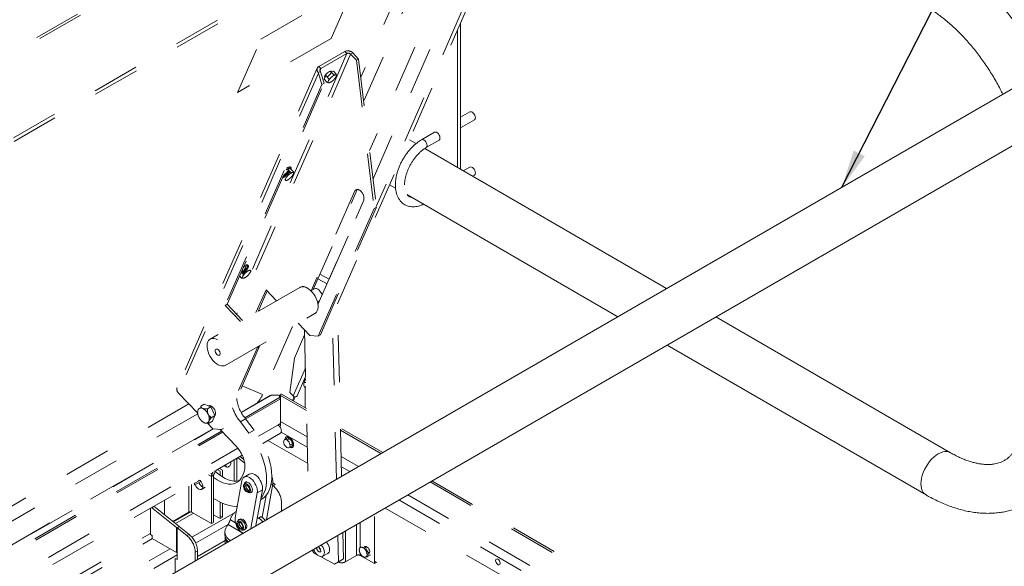
# Paper-space layout 'Sheet2' of a CAD drawing. Units: inches. Extents: x 0.3 to 16.7, y 0.3 to 10.7.
# Drawn here: x 5.8 to 7.9, y 7.9 to 9 of the extents above; entities that cross this region are included whole.
import ezdxf

# ---------------------------------------------------------------- set-up
doc = ezdxf.new("R2010")
doc.units = ezdxf.units.IN
doc.header["$MEASUREMENT"] = 0
doc.linetypes.add('HIDDEN', pattern=[0.075, 0.05, -0.025])
doc.dimstyles.new('SLDDIMSTYLE2', dxfattribs={"dimtxt": 0, "dimasz": 0.080892, "dimexe": 0, "dimexo": 0.0625, "dimgap": 0, "dimtad": 0, "dimtih": 1, "dimtoh": 1, "dimdec": 0, "dimrnd": 1e-09, "dimzin": 0, "dimdsep": 46, "dimtxsty": 'Standard', "dimsah": 1, "dimcen": 0.09, "dimadec": 0, "dimazin": 0, "dimtfac": 0.080892, "dimtdec": 0, "dimtofl": 0, "dimtmove": 0, "dimatfit": 3, "dimfxl": 0, "dimtolj": 1, "dimtzin": 0, "dimarcsym": 0})

psp = doc.layouts.new('Sheet2')

# ---------------------------------------------------------------- linework, layer by layer
at = {"color": 7, "linetype": 'HIDDEN', "lineweight": 15}
for p, q in [((6.7568, 9.5572), (2.3423, 7.0087)), ((6.7635, 9.5549), (2.349, 7.0064)), ((2.464, 6.8943), (6.8687, 9.4371)), ((2.4652, 6.8869), (6.8699, 9.4297)), ((6.4432, 8.4418), (6.8792, 9.4361)), ((6.8677, 9.4284), (6.5258, 8.6486)), ((6.5188, 8.7068), (6.8241, 9.4033)), ((6.7684, 9.353), (6.5115, 8.7672)), ((6.7008, 9.3321), (6.499, 8.8719)), ((6.6625, 9.31), (6.4929, 8.923)), ((6.4651, 9.0859), (6.4298, 9.0054)), ((6.2806, 9.0039), (6.3699, 9.0554)), ((6.4298, 9.0054), (6.2309, 8.8906)), ((6.2309, 8.8906), (6.2806, 9.0039)), ((6.4036, 8.9459), (6.459, 8.9779)), ((6.4633, 8.9734), (6.459, 8.9779)), ((6.4633, 8.9734), (6.2232, 8.4258)), ((6.4713, 8.9718), (6.2292, 8.4195)), ((6.4079, 8.9415), (6.4633, 8.9734)), ((6.4759, 8.9745), (6.4713, 8.9718)), ((6.4713, 8.9718), (6.4836, 8.9589)), ((6.4759, 8.9745), (6.4883, 8.9616)), ((6.4836, 8.9589), (6.4883, 8.9616)), ((6.4836, 8.9589), (6.5213, 8.6443)), ((6.4883, 8.9616), (6.5259, 8.647)), ((6.4004, 8.9424), (6.1024, 8.2627)), ((6.4025, 8.9328), (6.4072, 8.9355)), ((6.4036, 8.9459), (6.4079, 8.9415)), ((6.4079, 8.9415), (6.4062, 8.9375)), ((6.4072, 8.9355), (6.4074, 8.9346)), ((6.4074, 8.9346), (6.4148, 8.9103)), ((6.4348, 8.9362), (6.4284, 8.9355)), ((6.4351, 8.9285), (6.4284, 8.9355)), ((6.4415, 8.9291), (6.4348, 8.9362)), ((6.4028, 8.9319), (6.105, 8.2527)), ((6.4025, 8.9328), (6.4028, 8.9319)), ((6.4102, 8.9077), (6.4028, 8.9319)), ((6.4184, 8.9267), (6.4149, 8.9187)), ((6.4216, 8.9116), (6.4149, 8.9187)), ((6.4251, 8.9197), (6.4184, 8.9267)), ((6.4244, 8.9158), (6.4237, 8.9142)), ((6.4317, 8.9242), (6.4298, 8.9226)), ((6.4302, 8.9335), (6.4301, 8.9331)), ((6.4327, 8.9152), (6.4346, 8.9169)), ((6.4395, 8.9282), (6.4383, 8.928)), ((6.44, 8.9237), (6.4407, 8.9252)), ((6.4102, 8.9077), (6.2043, 8.438)), ((6.2089, 8.4407), (6.4148, 8.9103)), ((6.4148, 8.9103), (6.4102, 8.9077)), ((6.4248, 8.9112), (6.4261, 8.9114)), ((6.231, 8.8907), (6.2309, 8.8906)), ((6.2309, 8.8906), (6.2309, 8.8906)), ((6.3437, 8.7285), (6.3373, 8.7278)), ((6.344, 8.7208), (6.3373, 8.7278)), ((6.3392, 8.7258), (6.339, 8.7254)), ((6.3504, 8.7215), (6.3437, 8.7285)), ((6.3333, 8.7081), (6.3326, 8.7065)), ((6.3406, 8.7165), (6.3388, 8.7149)), ((6.3416, 8.7075), (6.3435, 8.7092)), ((6.3485, 8.7205), (6.3473, 8.7204)), ((6.349, 8.716), (6.3496, 8.7175)), ((6.3338, 8.7035), (6.335, 8.7037)), ((6.3917, 8.4716), (6.4849, 8.6841)), ((6.4802, 8.6814), (6.4849, 8.6841)), ((6.4849, 8.6841), (6.4852, 8.6847)), ((6.4802, 8.6814), (6.3871, 8.4689)), ((6.4255, 8.494), (6.4994, 8.6626)), ((6.4935, 8.6802), (6.4934, 8.6803)), ((6.4018, 8.4399), (6.4991, 8.6617)), ((6.5213, 8.6443), (6.4023, 8.3729)), ((6.5259, 8.647), (6.407, 8.3756)), ((6.5213, 8.6443), (6.5259, 8.647)), ((6.2395, 8.4963), (6.2352, 8.5007)), ((6.243, 8.5043), (6.2387, 8.5088)), ((6.2428, 8.5092), (6.2403, 8.5071)), ((6.2422, 8.5004), (6.2416, 8.4989)), ((6.2445, 8.5075), (6.242, 8.5054)), ((6.2427, 8.4959), (6.244, 8.496)), ((6.2496, 8.5089), (6.2477, 8.5072)), ((6.2506, 8.4998), (6.2525, 8.5015)), ((6.2574, 8.5128), (6.2562, 8.5127)), ((6.2579, 8.5083), (6.2586, 8.5098)), ((6.4255, 8.494), (6.4061, 8.5045)), ((6.3632, 8.4765), (6.1727, 8.3666)), ((6.4211, 8.484), (6.4017, 8.4945)), ((6.2914, 8.4715), (6.2701, 8.4228)), ((6.2938, 8.469), (6.2747, 8.4254)), ((6.2938, 8.469), (6.2747, 8.4254)), ((6.3139, 8.4481), (6.2914, 8.4715)), ((6.3947, 8.4733), (6.387, 8.4689)), ((6.452, 8.0752), (6.4429, 8.4575)), ((6.2089, 8.4407), (6.2043, 8.438)), ((6.2043, 8.438), (6.2371, 8.4037)), ((6.2417, 8.4064), (6.2089, 8.4407)), ((6.3134, 8.4486), (6.3129, 8.4475)), ((6.4007, 8.4452), (6.4053, 8.4479)), ((6.4409, 8.0688), (6.4322, 8.4333)), ((6.2049, 8.3108), (6.3954, 8.4208)), ((6.3475, 8.3932), (6.2841, 8.2485)), ((6.3844, 8.3745), (6.3597, 8.4002)), ((6.3517, 8.3257), (6.3735, 8.3753)), ((6.3732, 8.3862), (6.3815, 8.0345)), ((6.3844, 8.3745), (6.4023, 8.3729)), ((6.4023, 8.3729), (6.407, 8.3756)), ((6.2732, 8.3488), (6.1967, 8.1742)), ((6.2779, 8.3515), (6.2013, 8.1768)), ((6.2732, 8.3488), (6.2729, 8.3501)), ((6.2779, 8.3515), (6.2732, 8.3488)), ((6.2775, 8.3527), (6.2779, 8.3515)), ((6.3422, 8.253), (6.3517, 8.3257)), ((6.3751, 8.305), (6.3492, 8.2458)), ((6.3573, 8.2458), (6.3755, 8.2873)), ((6.241, 8.2674), (6.2841, 8.2485)), ((6.1461, 8.2098), (6.105, 8.2527)), ((6.3003, 8.2465), (6.2385, 8.2108)), ((6.2388, 8.2103), (6.3027, 8.2471)), ((6.3203, 8.2473), (6.3027, 8.2471)), ((6.3203, 8.2425), (6.3203, 8.2473)), ((6.3219, 8.2428), (6.3203, 8.2473)), ((6.3219, 8.2462), (6.3207, 8.2462)), ((6.3219, 8.2468), (6.3219, 8.1918)), ((6.3773, 8.2148), (6.3219, 8.2468)), ((6.3772, 8.2193), (6.3243, 8.2498)), ((6.3492, 8.2458), (6.3422, 8.253)), ((6.3476, 8.2364), (6.3511, 8.2444)), ((6.1277, 8.229), (4.2579, 7.1496)), ((6.16, 8.2282), (6.1529, 8.2242)), ((6.16, 8.2282), (6.1742, 8.2223)), ((6.1718, 8.2253), (6.1698, 8.2242)), ((6.1716, 8.2253), (6.1715, 8.2251)), ((6.1716, 8.2253), (6.1715, 8.2252)), ((6.2461, 8.1996), (6.3203, 8.2425)), ((6.2482, 8.1971), (6.3219, 8.2397)), ((6.3219, 8.2428), (6.3203, 8.2428)), ((6.3219, 8.2397), (6.3219, 8.1869)), ((6.3497, 8.2352), (6.3535, 8.2438)), ((6.1463, 8.208), (4.2393, 7.1071)), ((6.1607, 8.2169), (6.1613, 8.2185)), ((6.1742, 8.2223), (6.1671, 8.2183)), ((6.1742, 8.2223), (6.183, 8.2042)), ((6.183, 8.2042), (6.176, 8.2001)), ((6.183, 8.2042), (6.1776, 8.1919)), ((6.1828, 8.2046), (6.1835, 8.205)), ((6.1787, 8.1757), (6.1665, 8.1885)), ((6.1776, 8.1919), (6.1706, 8.1878)), ((6.1754, 8.2004), (6.1739, 8.1996)), ((6.1746, 8.1999), (6.1755, 8.2004)), ((6.2369, 8.191), (6.248, 8.1974)), ((6.2551, 8.1665), (6.2369, 8.191)), ((6.2662, 8.1729), (6.248, 8.1974)), ((6.2755, 8.1601), (6.3168, 8.184)), ((6.3219, 8.1869), (6.3168, 8.184)), ((6.3219, 8.1842), (6.3195, 8.1855)), ((6.3786, 8.159), (6.3219, 8.1918)), ((6.3219, 8.1869), (6.3219, 8.1826)), ((6.1783, 8.1761), (4.2334, 7.0533)), ((4.2338, 7.0528), (6.179, 8.1757)), ((4.2411, 7.0422), (6.1968, 8.1712)), ((4.2431, 7.0397), (6.1991, 8.1688)), ((6.1787, 8.1757), (6.1967, 8.1742)), ((6.1937, 8.1744), (6.2277, 8.139)), ((6.1967, 8.1742), (6.2013, 8.1768)), ((6.2551, 8.1665), (6.2662, 8.1729)), ((6.2845, 8.145), (6.3219, 8.1666)), ((6.3219, 8.1786), (6.3219, 8.1788)), ((6.3219, 8.1666), (6.3219, 8.1666)), ((6.3791, 8.1372), (6.3238, 8.1691)), ((6.5394, 8.1257), (6.4495, 8.1775)), ((6.5355, 8.1234), (6.4496, 8.173)), ((6.3799, 8.1026), (6.2955, 8.1513)), ((6.337, 8.1577), (6.3337, 8.1531)), ((6.3449, 8.1531), (6.337, 8.1577)), ((6.3489, 8.1429), (6.3449, 8.1531)), ((6.3449, 8.1372), (6.3489, 8.1429)), ((4.2704, 7.0026), (6.2314, 8.1347)), ((4.2794, 6.9875), (6.2408, 8.1197)), ((6.3423, 8.1387), (6.3449, 8.1372)), ((6.2025, 8.0976), (6.2076, 8.0947)), ((6.206, 8.0983), (6.2061, 8.0997)), ((6.2238, 8.0648), (6.2238, 8.1099)), ((6.2293, 8.0649), (6.2293, 8.1131)), ((6.2316, 8.1144), (6.2461, 8.1028)), ((6.2362, 8.1171), (6.2443, 8.1106)), ((6.4879, 8.0959), (6.451, 8.1173)), ((6.1755, 8.0748), (6.1692, 8.0784)), ((6.1765, 8.0795), (6.1738, 8.0811)), ((6.1801, 8.0774), (6.1755, 8.0748)), ((6.1801, 8.0774), (6.1801, 7.9772)), ((6.1829, 8.0822), (6.1829, 8.0863)), ((6.1879, 8.0892), (6.1942, 8.0856)), ((6.1925, 8.0919), (6.1988, 8.0882)), ((6.1942, 8.0768), (6.1942, 8.0856)), ((6.1988, 8.0737), (6.1988, 8.0882)), ((6.2445, 8.0834), (6.2414, 8.0762)), ((6.2558, 8.0797), (6.2447, 8.0734)), ((6.4692, 8.0851), (6.4515, 8.0954)), ((6.1329, 7.9991), (6.1329, 8.0575)), ((6.1399, 8.0605), (6.1386, 8.0581)), ((6.1405, 8.057), (6.1386, 8.0581)), ((6.1399, 8.0605), (6.1476, 8.0649)), ((6.1405, 8.057), (6.1528, 8.0641)), ((6.1478, 8.0661), (6.148, 8.0647)), ((6.1479, 8.0651), (6.1504, 8.0666)), ((6.1755, 8.0748), (6.1755, 7.9745)), ((6.2402, 8.066), (6.2259, 7.9865)), ((6.2457, 8.0602), (6.2442, 8.0572)), ((6.2503, 8.0638), (6.2475, 8.0622)), ((6.2922, 7.9829), (6.3059, 8.0593)), ((6.3019, 8.057), (6.3059, 8.0593)), ((6.3061, 8.0613), (6.3111, 8.0573)), ((6.3065, 8.0547), (6.3111, 8.0573)), ((7.4194, 7.6131), (6.6402, 8.063)), ((7.4233, 7.6154), (6.6441, 8.0652)), ((6.1274, 8.0543), (6.1274, 7.9991)), ((6.1546, 8.0472), (6.1622, 8.0516)), ((6.2489, 8.0429), (6.2489, 8.0451)), ((6.2489, 8.0429), (6.2517, 8.0428)), ((6.2517, 8.0428), (6.2545, 8.0444)), ((6.2529, 8.0428), (6.2529, 8.0406)), ((6.2539, 8.0404), (6.2573, 8.0402)), ((6.2548, 8.0446), (6.2563, 8.0455)), ((6.2549, 8.0445), (6.2557, 8.0439)), ((6.259, 7.9638), (6.2727, 8.0401)), ((6.2599, 8.0408), (6.2626, 8.0424)), ((6.2701, 7.9702), (6.2838, 8.0465)), ((6.2727, 8.0401), (6.2838, 8.0465)), ((6.3052, 8.0557), (6.3065, 8.0547)), ((7.3718, 7.5857), (6.5926, 8.0355)), ((6.0755, 8.0244), (6.0755, 7.9933)), ((6.1942, 7.9854), (6.1942, 8.0198)), ((6.1988, 7.988), (6.1988, 8.0177)), ((6.2799, 8.0248), (6.2814, 8.0256)), ((6.2832, 7.9879), (6.2915, 8.0342)), ((6.3244, 8.0192), (6.3244, 8.0015)), ((7.3531, 7.5749), (6.5739, 8.0247)), ((6.0461, 8.0074), (6.0461, 7.9512)), ((6.0484, 8.0087), (6.1013, 7.9664)), ((6.0507, 8.01), (6.0507, 8.0068)), ((6.053, 8.0113), (6.1059, 7.9691)), ((6.0931, 7.9793), (6.1274, 7.9991)), ((6.1317, 7.9996), (6.0946, 7.9782)), ((6.0992, 7.9745), (6.1374, 7.9965)), ((6.1755, 7.9745), (6.1329, 7.9991)), ((6.134, 7.9456), (6.2248, 7.998)), ((6.1801, 7.9935), (6.1942, 7.9854)), ((6.5218, 7.8894), (6.5218, 7.9946)), ((7.3236, 7.5578), (6.5444, 8.0076)), ((6.211, 7.9729), (6.1419, 7.933)), ((6.1755, 7.9745), (6.1801, 7.9772)), ((6.1942, 7.9907), (6.1988, 7.988)), ((6.1988, 7.988), (6.1942, 7.9854)), ((6.2108, 7.9725), (6.2425, 7.9542)), ((6.214, 7.9792), (6.214, 7.9792)), ((6.2156, 7.9825), (6.2265, 7.9762)), ((6.2315, 7.9807), (6.2299, 7.9777)), ((6.2372, 7.9841), (6.2375, 7.9829)), ((6.2475, 7.9763), (6.2487, 7.9756)), ((6.2732, 7.9878), (6.2756, 7.9864)), ((6.2808, 7.9895), (6.2756, 7.9864)), ((6.4838, 7.9727), (6.4838, 7.907)), ((6.4913, 7.9234), (6.4913, 7.977)), ((4.2958, 6.9434), (6.0461, 7.9538)), ((6.0497, 7.9491), (6.0461, 7.9512)), ((6.1013, 7.9664), (6.1013, 7.913)), ((6.1023, 7.9656), (6.107, 7.9683)), ((6.1023, 7.9656), (6.1233, 7.9489)), ((6.1023, 7.8986), (6.1023, 7.9656)), ((6.1059, 7.9691), (6.1059, 7.9677)), ((6.107, 7.9683), (6.1279, 7.9516)), ((6.1233, 7.9489), (6.1279, 7.9516)), ((6.2041, 7.9573), (6.2041, 7.9512)), ((6.2347, 7.9633), (6.2347, 7.9655)), ((6.2347, 7.9633), (6.2374, 7.9633)), ((6.2386, 7.9632), (6.2386, 7.961)), ((6.2397, 7.9609), (6.243, 7.9607)), ((6.2406, 7.965), (6.2414, 7.9644)), ((6.2481, 7.9647), (6.2488, 7.964)), ((6.4561, 7.8999), (6.4548, 7.9559)), ((6.4601, 7.959), (6.4601, 7.8933)), ((4.2979, 6.931), (6.0501, 7.9426)), ((6.0497, 7.9428), (6.0497, 7.9491)), ((6.0497, 7.9428), (6.1013, 7.913)), ((6.1459, 7.9048), (6.2044, 7.9386)), ((6.2044, 7.9478), (6.2044, 7.9322)), ((6.4451, 7.8935), (6.4437, 7.9495)), ((4.3109, 6.8953), (6.0876, 7.921)), ((6.1013, 7.9184), (6.1023, 7.9178)), ((6.1013, 7.913), (6.1023, 7.9136)), ((6.1459, 7.9161), (6.1412, 7.9135)), ((6.1412, 7.9135), (6.1412, 7.8958)), ((6.1459, 7.9161), (6.1459, 7.8984)), ((6.3893, 7.9181), (6.3927, 7.9123)), ((6.3927, 7.9123), (6.4, 7.9084)), ((6.3992, 7.9238), (6.3993, 7.9193)), ((6.3993, 7.9193), (6.4035, 7.9143)), ((6.4033, 7.9255), (6.4017, 7.9253)), ((6.4075, 7.9204), (6.4033, 7.9255)), ((6.4035, 7.9143), (6.4076, 7.9148)), ((6.4076, 7.9148), (6.4075, 7.9204)), ((6.412, 7.905), (6.4228, 7.9113)), ((6.4913, 7.907), (6.4913, 7.9119)), ((4.3208, 6.8794), (6.1023, 7.9079)), ((6.0987, 7.9007), (6.1023, 7.8986)), ((6.0987, 7.9007), (6.0987, 7.8712)), ((6.4074, 7.9043), (6.4369, 7.8882)), ((6.448, 7.8946), (6.4369, 7.8882)), ((6.4369, 7.8882), (6.4451, 7.8935)), ((6.4451, 7.8935), (6.4561, 7.8999)), ((6.4475, 7.8949), (6.448, 7.8946)), ((6.4561, 7.8999), (6.448, 7.8946)), ((6.4838, 7.907), (6.4601, 7.8933)), ((6.4913, 7.907), (6.5218, 7.8894)), ((6.4992, 7.9035), (6.4993, 7.9036)), ((6.506, 7.9072), (6.5138, 7.9079)), ((6.5074, 7.9043), (6.5138, 7.9079)), ((6.5218, 7.8947), (6.5264, 7.8921)), ((6.5264, 7.8921), (6.5218, 7.8894))]:
    psp.add_line(p, q, dxfattribs=at)
at = {"color": 7, "linetype": 'Continuous', "lineweight": 15}
for p, q in [((6.6985, 9.0239), (6.6985, 8.731)), ((6.7044, 9.0375), (6.7044, 8.7275)), ((7.9451, 8.9373), (5.7786, 7.6863)), ((5.8228, 7.591), (7.9974, 8.8467)), ((6.7245, 8.8494), (6.7044, 8.8378)), ((6.7044, 8.8153), (6.7343, 8.8325)), ((6.6102, 8.782), (6.596, 8.7902)), ((6.6494, 8.8061), (6.622, 8.7903)), ((6.6318, 8.7734), (6.6592, 8.7892)), ((7.1428, 8.4741), (6.6286, 8.7714)), ((6.7245, 8.732), (6.7106, 8.724)), ((6.7301, 8.7127), (6.7343, 8.7151)), ((6.5541, 8.6946), (6.5666, 8.6874)), ((6.5919, 8.6728), (7.0391, 8.4142)), ((7.7459, 8.1252), (7.2474, 8.4136)), ((7.1437, 8.3537), (7.694, 8.0354)), ((6.3723, 8.2665), (6.3761, 8.2656)), ((6.3724, 8.2743), (6.3759, 8.2743)), ((6.3746, 8.2794), (6.3746, 8.2851)), ((6.3746, 8.2794), (6.3757, 8.2812)), ((6.3761, 8.2633), (6.3746, 8.2636)), ((6.3746, 8.2208), (6.3746, 8.2636))]:
    psp.add_line(p, q, dxfattribs=at)
at = {"color": 7, "linetype": 'HIDDEN', "lineweight": 15, "flags": 128}
for points in [[(6.4164, 8.9222), (6.4164, 8.9222), (6.4158, 8.923), (6.416, 8.9243), (6.4167, 8.9261), (6.4181, 8.9281), (6.4199, 8.9302), (6.422, 8.9322), (6.4242, 8.934), (6.4263, 8.9353), (6.4281, 8.9361), (6.4295, 8.9362), (6.4303, 8.9357), (6.4304, 8.9357)], [(6.4248, 8.9112), (6.4244, 8.9113), (6.424, 8.9115), (6.4237, 8.9117), (6.4235, 8.9121), (6.4234, 8.9125), (6.4234, 8.913), (6.4235, 8.9136), (6.4237, 8.9142)], [(6.4395, 8.9282), (6.44, 8.9281), (6.4404, 8.9279), (6.4407, 8.9277), (6.4409, 8.9273), (6.441, 8.9269), (6.441, 8.9264), (6.4409, 8.9258), (6.4407, 8.9252)], [(6.3339, 8.7259), (6.336, 8.7275), (6.3386, 8.729), (6.3409, 8.7299), (6.3427, 8.7302), (6.3439, 8.7298), (6.3446, 8.7288), (6.3446, 8.7276)], [(6.3378, 8.7285), (6.3384, 8.7285), (6.3393, 8.728), (6.3393, 8.728)], [(6.343, 8.7302), (6.3429, 8.729), (6.3427, 8.7284)], [(6.3338, 8.7035), (6.3333, 8.7036), (6.333, 8.7038), (6.3327, 8.7041), (6.3325, 8.7044), (6.3324, 8.7048), (6.3324, 8.7053), (6.3324, 8.7059), (6.3326, 8.7065)], [(6.3485, 8.7205), (6.3489, 8.7204), (6.3493, 8.7202), (6.3496, 8.72), (6.3498, 8.7196), (6.3499, 8.7192), (6.3499, 8.7187), (6.3498, 8.7182), (6.3496, 8.7175)], [(6.4934, 8.6803), (6.4915, 8.682), (6.4895, 8.6833), (6.4876, 8.6842), (6.4857, 8.6847), (6.4839, 8.6846), (6.4824, 8.684), (6.4812, 8.6829), (6.4802, 8.6814)], [(6.2519, 8.5225), (6.2518, 8.5213), (6.2511, 8.5192), (6.2497, 8.5169), (6.2478, 8.5143), (6.2455, 8.5117), (6.2428, 8.5092)], [(6.2429, 8.5182), (6.245, 8.5198), (6.2476, 8.5213), (6.2498, 8.5222), (6.2516, 8.5225), (6.2529, 8.5222), (6.2535, 8.5212), (6.2534, 8.5196), (6.2527, 8.5175), (6.2513, 8.5151), (6.2494, 8.5126), (6.2471, 8.5099), (6.2445, 8.5075)], [(6.2467, 8.5208), (6.2474, 8.5208), (6.2482, 8.5204), (6.2484, 8.5193), (6.248, 8.5177)], [(6.2427, 8.4959), (6.2423, 8.4959), (6.2419, 8.4961), (6.2416, 8.4964), (6.2414, 8.4967), (6.2413, 8.4971), (6.2413, 8.4976), (6.2414, 8.4982), (6.2416, 8.4989)], [(6.2574, 8.5128), (6.2579, 8.5127), (6.2583, 8.5126), (6.2585, 8.5123), (6.2587, 8.512), (6.2588, 8.5115), (6.2589, 8.511), (6.2588, 8.5105), (6.2586, 8.5098)], [(6.3954, 8.4208), (6.3964, 8.4215), (6.3987, 8.4237), (6.4003, 8.4266), (6.4015, 8.4301), (6.402, 8.4341), (6.4019, 8.4385), (6.4012, 8.4432), (6.3998, 8.448), (6.398, 8.4528), (6.3956, 8.4576), (6.3927, 8.462), (6.3895, 8.4662), (6.386, 8.4698), (6.3824, 8.4729), (6.3786, 8.4753)], [(6.3947, 8.4733), (6.3964, 8.4739), (6.3987, 8.4738), (6.4012, 8.4728), (6.4037, 8.471), (6.4061, 8.4686), (6.4081, 8.4658), (6.4097, 8.4626), (6.4106, 8.4599)], [(6.1882, 8.3653), (6.1844, 8.367), (6.1808, 8.3679), (6.1774, 8.368), (6.1743, 8.3673), (6.1716, 8.3658), (6.1694, 8.3636), (6.1677, 8.3607), (6.1666, 8.3572), (6.1661, 8.3532), (6.1662, 8.3488), (6.1669, 8.3442), (6.1682, 8.3393), (6.1701, 8.3345), (6.1725, 8.3298), (6.1753, 8.3253), (6.1785, 8.3212), (6.182, 8.3175), (6.1857, 8.3144), (6.1894, 8.312), (6.1932, 8.3104), (6.1968, 8.3095), (6.2002, 8.3094), (6.2033, 8.31), (6.206, 8.3115), (6.2082, 8.3137), (6.2099, 8.3166), (6.211, 8.3201), (6.2115, 8.3241), (6.2114, 8.3285), (6.2107, 8.3332), (6.2094, 8.338), (6.2075, 8.3429), (6.2051, 8.3476), (6.2023, 8.3521), (6.1991, 8.3562), (6.1956, 8.3598), (6.1919, 8.3629), (6.1882, 8.3653)], [(6.1889, 8.3325), (6.1871, 8.3338), (6.1855, 8.3358), (6.1843, 8.3381), (6.1836, 8.3404), (6.1835, 8.3426), (6.1841, 8.3443), (6.1853, 8.3453), (6.1868, 8.3455), (6.1886, 8.3449), (6.1905, 8.3435), (6.1921, 8.3416), (6.1933, 8.3393), (6.194, 8.3369), (6.194, 8.3348), (6.1934, 8.3331), (6.1923, 8.3321), (6.1907, 8.3319), (6.1889, 8.3325)], [(6.3492, 8.2458), (6.3507, 8.2446), (6.3525, 8.244), (6.3544, 8.2439), (6.356, 8.2444), (6.3571, 8.2454), (6.3573, 8.2458)], [(6.183, 8.204), (6.1835, 8.2051), (6.1841, 8.2074), (6.1841, 8.2101), (6.1835, 8.2131), (6.1823, 8.2161), (6.1806, 8.2189), (6.1786, 8.2214), (6.1763, 8.2234), (6.174, 8.2248), (6.1717, 8.2253), (6.1697, 8.2251), (6.1686, 8.2246)], [(6.1833, 8.2049), (6.1833, 8.2049), (6.1834, 8.2049)], [(6.1833, 8.2049), (6.1833, 8.2049), (6.1834, 8.2049)], [(6.1739, 8.1996), (6.1719, 8.1994), (6.1706, 8.1997)], [(6.3219, 8.1826), (6.3211, 8.1814), (6.3206, 8.1805)], [(6.2804, 8.0278), (6.2816, 8.0293), (6.285, 8.0345), (6.2878, 8.0404), (6.29, 8.047), (6.2916, 8.0541), (6.2925, 8.0617), (6.2927, 8.0698), (6.2923, 8.0783), (6.2912, 8.087), (6.2895, 8.096), (6.2871, 8.1051), (6.2842, 8.1143), (6.2806, 8.1235), (6.2765, 8.1326), (6.2718, 8.1415), (6.2667, 8.1502), (6.2611, 8.1586), (6.2551, 8.1665)], [(6.2814, 8.0256), (6.2841, 8.0274), (6.2886, 8.0311), (6.2926, 8.0356), (6.296, 8.0409), (6.2988, 8.0468), (6.3011, 8.0534), (6.3026, 8.0605), (6.3035, 8.0681), (6.3038, 8.0762), (6.3034, 8.0847), (6.3023, 8.0934), (6.3005, 8.1024), (6.2982, 8.1115), (6.2952, 8.1207), (6.2916, 8.1299), (6.2875, 8.139), (6.2829, 8.1479), (6.2777, 8.1566), (6.2721, 8.1649), (6.2662, 8.1729)], [(6.3219, 8.1786), (6.3228, 8.1768), (6.3235, 8.1749), (6.3239, 8.1731), (6.3241, 8.1713), (6.3239, 8.1697), (6.3235, 8.1684), (6.3228, 8.1673), (6.3219, 8.1666)], [(6.3416, 8.145), (6.3423, 8.1423), (6.3425, 8.1399), (6.342, 8.1378), (6.341, 8.1364), (6.3395, 8.1356), (6.3377, 8.1357), (6.3356, 8.1365), (6.3336, 8.138), (6.3318, 8.1401), (6.3303, 8.1426), (6.3293, 8.1452), (6.3288, 8.1478), (6.329, 8.15), (6.3297, 8.1518), (6.331, 8.1529), (6.3327, 8.1533), (6.3346, 8.1528), (6.3367, 8.1517), (6.3386, 8.1498), (6.3403, 8.1475), (6.3416, 8.145)], [(6.3318, 8.1532), (6.3321, 8.1553), (6.333, 8.1573), (6.3345, 8.1587), (6.3364, 8.1593), (6.3386, 8.1591), (6.3409, 8.158), (6.3433, 8.1563), (6.3455, 8.154), (6.3474, 8.1512), (6.3489, 8.1482)], [(6.3423, 8.1539), (6.3406, 8.1545), (6.3391, 8.1543), (6.338, 8.1533), (6.3375, 8.1516), (6.3375, 8.151)], [(6.3489, 8.1482), (6.3498, 8.1451), (6.3501, 8.1422), (6.3498, 8.1396), (6.3489, 8.1376), (6.3474, 8.1363), (6.3455, 8.1357), (6.3433, 8.1359), (6.3413, 8.1367)], [(6.3422, 8.1427), (6.3432, 8.1423), (6.3449, 8.1421), (6.3462, 8.1427), (6.347, 8.1441), (6.3471, 8.146), (6.3466, 8.1483), (6.3456, 8.1505), (6.3441, 8.1525), (6.3423, 8.1539), (6.3423, 8.1539)], [(6.2277, 8.139), (6.2316, 8.1345), (6.2352, 8.1296), (6.2384, 8.1243), (6.2412, 8.1189), (6.2434, 8.1133), (6.2451, 8.1077), (6.2462, 8.1022), (6.2467, 8.0969), (6.2466, 8.0919), (6.2459, 8.0874), (6.2445, 8.0834)], [(6.2169, 8.106), (6.217, 8.1046), (6.2167, 8.1023), (6.2157, 8.0998), (6.2143, 8.0975), (6.2125, 8.0957), (6.2105, 8.0946), (6.2087, 8.0943), (6.2073, 8.0949), (6.2063, 8.0963), (6.206, 8.0983), (6.206, 8.0983)], [(6.2344, 8.0659), (6.2336, 8.0657), (6.2284, 8.0648), (6.2228, 8.0649), (6.217, 8.0658), (6.211, 8.0677), (6.2048, 8.0703), (6.1986, 8.0739), (6.1925, 8.0781), (6.1864, 8.0832), (6.183, 8.0864)], [(6.2838, 8.0465), (6.2841, 8.0501), (6.2837, 8.054), (6.2827, 8.0582), (6.2812, 8.0623), (6.2791, 8.0664), (6.2766, 8.0702), (6.2737, 8.0736), (6.2706, 8.0765), (6.2673, 8.0787), (6.2641, 8.0801), (6.261, 8.0808), (6.2581, 8.0806), (6.2558, 8.0797)], [(6.1497, 8.0671), (6.1512, 8.0659), (6.1533, 8.0634), (6.1551, 8.0605), (6.1564, 8.0574), (6.157, 8.0543), (6.157, 8.0515), (6.1564, 8.0492), (6.1551, 8.0476), (6.1533, 8.0467), (6.1512, 8.0467), (6.1488, 8.0476), (6.1464, 8.0492), (6.1441, 8.0515), (6.1422, 8.0543), (6.1408, 8.0572)], [(6.2414, 8.0762), (6.2388, 8.0713), (6.2355, 8.0671), (6.2317, 8.0636), (6.2274, 8.061), (6.2225, 8.0593), (6.2173, 8.0585), (6.2118, 8.0585), (6.2059, 8.0594), (6.1999, 8.0613), (6.1938, 8.064), (6.1876, 8.0675), (6.1814, 8.0718), (6.1801, 8.0728)], [(6.2727, 8.0401), (6.273, 8.0437), (6.2727, 8.0476), (6.2717, 8.0518), (6.2701, 8.056), (6.268, 8.06), (6.2655, 8.0639), (6.2626, 8.0673), (6.2595, 8.0701), (6.2563, 8.0723), (6.253, 8.0738), (6.2499, 8.0744), (6.2471, 8.0743), (6.2446, 8.0733), (6.2426, 8.0715), (6.2411, 8.0691), (6.2402, 8.066)], [(6.2529, 8.0406), (6.2549, 8.0404), (6.2566, 8.0412), (6.2577, 8.0427), (6.2582, 8.0449), (6.2581, 8.0475), (6.2573, 8.0504), (6.256, 8.0531), (6.2541, 8.0556), (6.252, 8.0576), (6.2498, 8.0589), (6.2477, 8.0594), (6.2459, 8.059), (6.2445, 8.0577), (6.2437, 8.0558), (6.2436, 8.0533), (6.2441, 8.0506), (6.2453, 8.0477), (6.2469, 8.0451), (6.2489, 8.0429)], [(6.2489, 8.0451), (6.2473, 8.0471), (6.2461, 8.0495), (6.2455, 8.052), (6.2455, 8.0542), (6.2462, 8.0559), (6.2474, 8.0568), (6.249, 8.057), (6.2509, 8.0563), (6.2528, 8.0548), (6.2545, 8.0527), (6.2557, 8.0504), (6.2564, 8.0479), (6.2564, 8.0457), (6.2557, 8.044), (6.2545, 8.043), (6.2529, 8.0428)], [(6.2457, 8.0602), (6.2465, 8.0613), (6.2481, 8.0624), (6.2502, 8.0627), (6.2525, 8.0621), (6.2549, 8.0608), (6.2572, 8.0587), (6.2593, 8.056), (6.2609, 8.053), (6.262, 8.0499), (6.2624, 8.0469), (6.2622, 8.0442), (6.2613, 8.0422), (6.2598, 8.0408), (6.2579, 8.0402), (6.2573, 8.0402)], [(6.1801, 8.0282), (6.1825, 8.0266), (6.1903, 8.0219), (6.1982, 8.018), (6.2059, 8.0149), (6.2135, 8.0127), (6.2209, 8.0114), (6.2281, 8.011), (6.2303, 8.0111)], [(6.215, 7.9384), (6.2115, 7.9414), (6.2084, 7.945), (6.206, 7.9489), (6.2046, 7.9528), (6.2041, 7.9569), (6.2044, 7.961), (6.2057, 7.9649), (6.2078, 7.9688), (6.2108, 7.9725)], [(6.2386, 7.961), (6.2406, 7.9609), (6.2423, 7.9617), (6.2434, 7.9632), (6.244, 7.9654), (6.2438, 7.968), (6.243, 7.9708), (6.2417, 7.9736), (6.2399, 7.9761), (6.2377, 7.9781), (6.2355, 7.9794), (6.2334, 7.9798), (6.2316, 7.9794), (6.2302, 7.9782), (6.2295, 7.9763), (6.2293, 7.9738), (6.2299, 7.971), (6.231, 7.9682), (6.2326, 7.9655), (6.2347, 7.9633)], [(6.2347, 7.9655), (6.233, 7.9676), (6.2318, 7.97), (6.2312, 7.9725), (6.2312, 7.9746), (6.2319, 7.9763), (6.2331, 7.9773), (6.2348, 7.9774), (6.2366, 7.9767), (6.2385, 7.9753), (6.2402, 7.9732), (6.2414, 7.9708), (6.2421, 7.9684), (6.2421, 7.9662), (6.2415, 7.9644), (6.2403, 7.9634), (6.2386, 7.9632)], [(6.2315, 7.9807), (6.2322, 7.9818), (6.2338, 7.9829), (6.2359, 7.9832), (6.2382, 7.9826), (6.2406, 7.9812), (6.2429, 7.9791), (6.245, 7.9765), (6.2466, 7.9735), (6.2477, 7.9704), (6.2481, 7.9674), (6.2479, 7.9647), (6.247, 7.9626), (6.2456, 7.9612), (6.2436, 7.9607), (6.243, 7.9607)], [(6.2473, 7.963), (6.2487, 7.9639), (6.2498, 7.9655), (6.2504, 7.9677), (6.2504, 7.9703), (6.2497, 7.9732), (6.2485, 7.9761), (6.2468, 7.9788), (6.2448, 7.9811), (6.2426, 7.9829), (6.2403, 7.9839), (6.2382, 7.9842), (6.2364, 7.9837), (6.2356, 7.9831)], [(6.4196, 7.9356), (6.4215, 7.9331), (6.4235, 7.9298), (6.425, 7.9263), (6.426, 7.9228), (6.4264, 7.9195), (6.4261, 7.9165), (6.4253, 7.914), (6.4239, 7.9121), (6.4228, 7.9113)], [(6.4088, 7.9294), (6.4107, 7.9269), (6.4127, 7.9236), (6.4142, 7.9201), (6.4152, 7.9166), (6.4155, 7.9133), (6.4153, 7.9103), (6.4145, 7.9077), (6.4131, 7.9058), (6.4112, 7.9046), (6.409, 7.9042), (6.4064, 7.9045), (6.4037, 7.9057), (6.401, 7.9075), (6.3984, 7.9099), (6.3961, 7.9129), (6.3941, 7.9162), (6.3926, 7.9197), (6.3925, 7.92)], [(6.506, 7.9108), (6.5075, 7.9103), (6.5093, 7.9104), (6.5107, 7.9113), (6.5115, 7.913), (6.5117, 7.9152), (6.5112, 7.9178), (6.51, 7.9204), (6.5084, 7.9228), (6.5065, 7.9247), (6.5045, 7.9259), (6.5025, 7.9262), (6.5009, 7.9257), (6.4998, 7.9244), (6.4993, 7.9225)], [(6.7843, 7.8987), (6.7825, 7.8994), (6.781, 7.8992), (6.7799, 7.8981), (6.7794, 7.8964), (6.7796, 7.8943), (6.7804, 7.892), (6.7817, 7.8899), (6.7834, 7.8882), (6.7851, 7.8871), (6.7868, 7.8869), (6.7881, 7.8875), (6.7889, 7.8889), (6.7891, 7.8909), (6.7886, 7.8931), (6.7875, 7.8954), (6.786, 7.8973), (6.7843, 7.8987)]]:
    psp.add_lwpolyline(points, dxfattribs=at)
at = {"color": 7, "linetype": 'Continuous', "lineweight": 15, "flags": 128}
for points in [[(6.7363, 8.8369), (6.736, 8.8395), (6.7351, 8.8421), (6.7337, 8.8447), (6.7319, 8.8469), (6.7299, 8.8486), (6.7278, 8.8496), (6.7259, 8.8498), (6.7245, 8.8494)], [(6.6338, 8.7779), (6.6335, 8.7804), (6.6326, 8.783), (6.6312, 8.7856), (6.6294, 8.7878), (6.6274, 8.7895), (6.6254, 8.7905), (6.6234, 8.7908), (6.622, 8.7903)], [(6.6592, 8.7892), (6.6594, 8.7893), (6.6605, 8.7906), (6.6611, 8.7925), (6.6611, 8.7949), (6.6605, 8.7975), (6.6594, 8.8002), (6.6578, 8.8026), (6.6559, 8.8045), (6.6538, 8.8059), (6.6518, 8.8065), (6.65, 8.8064), (6.6494, 8.8061)], [(6.7245, 8.732), (6.7259, 8.7324), (6.7278, 8.7322), (6.7299, 8.7312), (6.7319, 8.7295), (6.7337, 8.7273), (6.7351, 8.7247), (6.736, 8.7221), (6.7363, 8.7195)], [(6.3746, 8.2636), (6.3733, 8.2646), (6.3724, 8.266), (6.3719, 8.2678), (6.3717, 8.2699), (6.3719, 8.2722), (6.3724, 8.2746), (6.3733, 8.277), (6.3746, 8.2794)], [(7.694, 8.0354), (7.6908, 8.0378), (7.6882, 8.0408), (7.686, 8.0446), (7.6845, 8.0489), (7.6836, 8.0538), (7.6833, 8.0592), (7.6836, 8.0649), (7.6845, 8.0709), (7.686, 8.077), (7.6882, 8.0832), (7.6908, 8.0893), (7.694, 8.0953), (7.6976, 8.1011), (7.7016, 8.1064), (7.7059, 8.1114), (7.7105, 8.1158), (7.7152, 8.1196), (7.72, 8.1227), (7.7248, 8.1251), (7.7295, 8.1267), (7.734, 8.1276), (7.7383, 8.1276), (7.7423, 8.1268), (7.7459, 8.1253)]]:
    psp.add_lwpolyline(points, dxfattribs=at)
at = {"color": 7, "linetype": 'HIDDEN', "lineweight": 15}
for centre, radius, start, end in [((6.4651, 8.9646), 0.0146, 42.4205, 114.6677), ((6.4662, 8.9671), 0.00693, 42.4205, 114.6677), ((6.408, 8.939), 0.0082, 122.1348, 228.4221), ((6.4099, 8.9382), 0.00382, 121.4926, 224.498), ((6.4078, 8.945), 0.0252, 302.3807, 331.9205), ((6.4488, 8.9018), 0.0281, 132.3706, 150.2051), ((6.4202, 8.9292), 0.0188, 288.2762, 311.7184), ((6.4442, 8.9102), 0.0188, 108.2762, 131.7184), ((6.4156, 8.9376), 0.0281, 312.3706, 330.2051), ((6.3172, 8.7369), 0.0246, 299.4408, 332.3067), ((6.344, 8.7167), 0.0157, 107.6213, 121.9223), ((6.3174, 8.734), 0.0261, 290.8692, 313.8184), ((6.3113, 8.7419), 0.0338, 299.9002, 312.1066), ((6.3577, 8.6941), 0.0281, 132.3706, 150.2051), ((6.3075, 8.7473), 0.0403, 310.9738, 325.3052), ((6.3291, 8.7215), 0.0188, 288.2762, 311.7184), ((6.3091, 8.7455), 0.0403, 310.9738, 325.3052), ((6.3532, 8.7025), 0.0188, 108.2762, 131.7184), ((6.3246, 8.73), 0.0281, 312.3706, 330.2051), ((6.4805, 8.6662), 0.0191, 346.5829, 47.1557), ((6.2257, 8.5296), 0.0252, 302.3807, 331.9205), ((6.2529, 8.509), 0.0157, 107.6213, 121.9223), ((6.2667, 8.4864), 0.0281, 132.3706, 150.2051), ((6.2381, 8.5138), 0.0188, 288.2762, 311.7184), ((6.2621, 8.4948), 0.0188, 108.2762, 131.7184), ((6.2335, 8.5223), 0.0281, 312.3706, 330.2051), ((6.3698, 8.4625), 0.0155, 55.3541, 115.4866), ((6.1111, 8.2596), 0.00926, 160.356, 228.5543), ((6.2075, 8.2849), 0.0848, 320.1615, 334.6473), ((6.3026, 8.2423), 0.00478, 89.6179, 119.49), ((6.3029, 8.2469), 0.0739, 185.1631, 222.0498), ((6.1654, 8.2105), 0.0193, 163.09, 209.8851), ((6.1532, 8.2133), 0.00695, 60.1469, 155.8523), ((6.1457, 8.1972), 0.0246, 24.0107, 63.5316), ((6.1515, 8.1977), 0.0193, 343.09, 29.8851), ((6.2958, 8.243), 0.0785, 196.467, 221.3974), ((6.1711, 8.2109), 0.0246, 204.0107, 243.5316), ((6.1636, 8.1949), 0.00695, 240.1469, 335.8523), ((6.309, 8.1714), 0.0148, 29.685, 58.1217), ((6.1915, 8.074), 0.016, 140.6067, 177.3317), ((6.1861, 8.0771), 0.006, 122.6055, 177.3945), ((6.165, 8.0674), 0.0171, 199.1209, 242.4757), ((6.2666, 8.0589), 0.0186, 186.2459, 230.8078), ((6.2783, 8.0628), 0.0278, 352.7621, 23.6089), ((6.2651, 8.0581), 0.0203, 194.186, 228.7836), ((6.2756, 8.0168), 0.0489, 2.9167, 50.834), ((6.1302, 7.9938), 0.006, 62.6097, 117.3903), ((6.2407, 7.978), 0.0255, 119.028, 169.8179), ((6.2025, 7.9838), 0.0123, 338.333, 342.0877), ((6.26, 7.9836), 0.0342, 175.2105, 239.255), ((6.2508, 7.9785), 0.0203, 194.2766, 228.7816), ((6.2523, 7.9794), 0.0185, 185.913, 230.8257), ((6.2652, 7.9868), 0.0206, 198.9592, 221.0354), ((6.2594, 7.9598), 0.0312, 36.6859, 58.7162), ((6.2646, 7.9628), 0.0312, 36.6869, 58.7162), ((6.097, 7.9137), 0.0489, 2.9167, 50.834), ((6.2258, 7.9518), 0.0218, 181.526, 226.5426), ((6.0924, 7.911), 0.0489, 2.9167, 50.834), ((6.2254, 7.9486), 0.0211, 182.2474, 220.0944), ((6.4311, 7.9359), 0.0295, 202.2518, 216.6938), ((6.4947, 7.9195), 0.00515, 100.5468, 189.2519), ((6.5076, 7.9195), 0.018, 182.6393, 219.7721), ((6.4931, 7.9138), 0.0107, 33.4349, 86.5705), ((6.4882, 7.9082), 0.018, 2.6393, 39.7721), ((6.5214, 7.9274), 0.0186, 183.6078, 236.3868), ((6.4517, 7.9097), 0.0184, 247.4613, 297.1358), ((6.4876, 7.8999), 0.00807, 62.6097, 117.3903), ((6.5027, 7.9138), 0.0107, 213.4349, 266.5705), ((6.5011, 7.9082), 0.00515, 280.5468, 9.2519)]:
    psp.add_arc(centre, radius, start, end, dxfattribs=at)
at = {"color": 7, "linetype": 'Continuous', "lineweight": 15}
for centre, start, end in [((6.7315, 8.8364), 304.8017, 6.5049), ((6.629, 8.7773), 304.9731, 6.4882), ((6.7315, 8.719), 304.8017, 6.5049)]:
    psp.add_arc(centre, 0.00479, start, end, dxfattribs=at)
at = {"color": 7, "linetype": 'HIDDEN', "lineweight": 15}
for centre, major_axis, start_param, end_param in [((6.3219, 8.236), (0.0023, 0.0139), 6.212025, 6.997342), ((6.3219, 8.2289), (-0.0023, 0.0139), 5.569028, 6.037995)]:
    psp.add_ellipse(centre, major_axis=major_axis, ratio=0.188424, start_param=start_param, end_param=end_param, dxfattribs=at)
at = {"color": 7, "linetype": 'Continuous', "lineweight": 15}
for points, knots in [([(7.9434, 8.9463), (7.9421, 8.9488), (7.9382, 8.9564), (7.9311, 8.9688), (7.9223, 8.9837), (7.9131, 8.9982), (7.9034, 9.0125), (7.8935, 9.0265), (7.8831, 9.0401), (7.8725, 9.0533), (7.8615, 9.0662), (7.8503, 9.0786), (7.8388, 9.0906), (7.827, 9.1021), (7.815, 9.1131), (7.8028, 9.1235), (7.7904, 9.1335), (7.7778, 9.1428), (7.765, 9.1516), (7.7544, 9.1583), (7.748, 9.1621), (7.7459, 9.1633)], [0, 0, 0, 0, 0.026935, 0.08226, 0.137584, 0.192916, 0.248265, 0.303639, 0.35905, 0.414507, 0.47002, 0.525598, 0.58125, 0.636985, 0.692809, 0.748728, 0.804744, 0.860858, 0.917064, 0.973353, 1, 1, 1, 1]), ([(7.694, 9.0735), (7.6957, 9.0725), (7.7005, 9.0696), (7.7087, 9.0644), (7.7184, 9.0577), (7.7282, 9.0503), (7.738, 9.0424), (7.7478, 9.034), (7.7575, 9.0249), (7.7672, 9.0154), (7.7767, 9.0054), (7.786, 8.9949), (7.7952, 8.984), (7.8042, 8.9726), (7.8129, 8.9609), (7.8213, 8.9489), (7.8294, 8.9365), (7.8372, 8.9239), (7.8447, 8.911), (7.8514, 8.8986), (7.8555, 8.8904), (7.8574, 8.8867)], [0, 0, 0, 0, 0.027971, 0.081539, 0.135218, 0.189025, 0.242964, 0.297037, 0.351241, 0.405568, 0.46001, 0.514557, 0.569196, 0.623917, 0.678705, 0.733549, 0.788434, 0.843349, 0.898279, 0.953211, 1, 1, 1, 1]), ([(6.622, 8.7903), (6.621, 8.7897), (6.6179, 8.7879), (6.613, 8.7844), (6.6073, 8.7798), (6.6019, 8.7746), (6.5967, 8.7689), (6.5917, 8.7629), (6.5871, 8.7564), (6.5829, 8.7497), (6.579, 8.7427), (6.5757, 8.7355), (6.5727, 8.7282), (6.5703, 8.7209), (6.5684, 8.7136), (6.5671, 8.7063), (6.5663, 8.6992), (6.5662, 8.6922), (6.5666, 8.6855), (6.5677, 8.6791), (6.5694, 8.6732), (6.5718, 8.6677), (6.5747, 8.6628), (6.5782, 8.6585), (6.5821, 8.6549), (6.5865, 8.6521), (6.5912, 8.6499), (6.5962, 8.6485), (6.6014, 8.6478), (6.6068, 8.6478), (6.6124, 8.6485), (6.6182, 8.6499), (6.6227, 8.6515), (6.6253, 8.6528), (6.6259, 8.6531)], [0, 0, 0, 0, 0.017813, 0.051058, 0.084245, 0.117367, 0.150414, 0.183395, 0.216326, 0.24923, 0.282129, 0.315043, 0.347994, 0.381007, 0.414104, 0.447308, 0.480635, 0.514087, 0.547637, 0.581193, 0.614587, 0.647602, 0.680013, 0.711673, 0.742589, 0.772924, 0.802952, 0.832925, 0.863117, 0.893788, 0.925098, 0.957074, 0.989619, 1, 1, 1, 1]), ([(6.5858, 8.6944), (6.5858, 8.6948), (6.5858, 8.697), (6.5862, 8.7013), (6.5871, 8.7071), (6.5885, 8.7132), (6.5904, 8.7195), (6.5928, 8.7258), (6.5956, 8.7321), (6.5988, 8.7383), (6.6025, 8.7442), (6.6064, 8.7499), (6.6107, 8.7552), (6.6151, 8.7602), (6.6197, 8.7646), (6.6243, 8.7685), (6.6284, 8.7714), (6.6308, 8.7728), (6.6318, 8.7734)], [0, 0, 0, 0, 0.016462, 0.083045, 0.149846, 0.216918, 0.284256, 0.351819, 0.419554, 0.487398, 0.555289, 0.623153, 0.690909, 0.758494, 0.825843, 0.892899, 0.959617, 1, 1, 1, 1]), ([(6.6007, 8.6676), (6.6007, 8.6676), (6.5995, 8.6678), (6.5975, 8.6685), (6.5948, 8.6699), (6.5928, 8.6716), (6.5917, 8.673), (6.5913, 8.6735)], [0, 0, 0, 0, 0.015864, 0.280333, 0.565183, 0.870639, 1, 1, 1, 1]), ([(7.9034, 8.2163), (7.9034, 8.2143), (7.9034, 8.2088), (7.903, 8.1999), (7.9021, 8.1898), (7.9007, 8.1802), (7.899, 8.1711), (7.8969, 8.1626), (7.8944, 8.1546), (7.8917, 8.1472), (7.8886, 8.1404), (7.8852, 8.1341), (7.8815, 8.1284), (7.8776, 8.1232), (7.8733, 8.1185), (7.8687, 8.1143), (7.8636, 8.1105), (7.858, 8.1072), (7.8521, 8.1046), (7.846, 8.1026), (7.8397, 8.1012), (7.833, 8.1003), (7.8257, 8.1), (7.8182, 8.1002), (7.8105, 8.1011), (7.8024, 8.1025), (7.7941, 8.1045), (7.7855, 8.1071), (7.7766, 8.1102), (7.7676, 8.114), (7.7583, 8.1185), (7.751, 8.1223), (7.7469, 8.1247), (7.7459, 8.1252)], [0, 0, 0, 0, 0.016427, 0.047782, 0.079077, 0.110339, 0.141598, 0.172891, 0.204277, 0.235839, 0.267687, 0.299966, 0.332869, 0.366646, 0.401616, 0.438158, 0.476634, 0.517116, 0.558851, 0.595354, 0.630045, 0.666826, 0.70194, 0.735785, 0.768738, 0.801079, 0.833009, 0.864677, 0.896188, 0.92762, 0.959029, 0.990444, 1, 1, 1, 1]), ([(7.694, 8.0354), (7.6963, 8.0341), (7.703, 8.0303), (7.7141, 8.0246), (7.7273, 8.0184), (7.7405, 8.013), (7.7537, 8.0083), (7.7669, 8.0043), (7.78, 8.0011), (7.793, 7.9987), (7.8059, 7.9971), (7.8185, 7.9963), (7.831, 7.9963), (7.8432, 7.997), (7.855, 7.9985), (7.8666, 8.0008), (7.8779, 8.0038), (7.8887, 8.0075), (7.8992, 8.0119), (7.9093, 8.017), (7.919, 8.0228), (7.9283, 8.0292), (7.9371, 8.0362), (7.9454, 8.0439), (7.9533, 8.0522), (7.9607, 8.061), (7.9677, 8.0705), (7.9741, 8.0806), (7.98, 8.0912), (7.9853, 8.1023), (7.9901, 8.114), (7.9944, 8.1263), (7.998, 8.139), (8.0008, 8.1509), (8.0022, 8.1588), (8.0028, 8.1621)], [0, 0, 0, 0, 0.017636, 0.050548, 0.083476, 0.116365, 0.149177, 0.181867, 0.214386, 0.246683, 0.278709, 0.310423, 0.341794, 0.372805, 0.403458, 0.433767, 0.463762, 0.493487, 0.522993, 0.552339, 0.581591, 0.610809, 0.640042, 0.669358, 0.698817, 0.728478, 0.75839, 0.788593, 0.819117, 0.849976, 0.881171, 0.912689, 0.944505, 0.976581, 1, 1, 1, 1])]:
    psp.add_open_spline(points, degree=3, knots=knots, dxfattribs=at)
at = {"color": 7, "linetype": 'HIDDEN', "lineweight": 15}
for points, knots in [([(6.4216, 8.9116), (6.4218, 8.9118), (6.4226, 8.9125), (6.4232, 8.9135), (6.4237, 8.9142)], [0, 0, 0, 0, 0.23592, 1, 1, 1, 1]), ([(6.4244, 8.9158), (6.4244, 8.916), (6.4248, 8.9172), (6.425, 8.9186), (6.4251, 8.9197)], [0, 0, 0, 0, 0.192942, 1, 1, 1, 1]), ([(6.4351, 8.9285), (6.4356, 8.9283), (6.4368, 8.9281), (6.4378, 8.9281), (6.4383, 8.928)], [0, 0, 0, 0, 0.436689, 1, 1, 1, 1]), ([(6.4395, 8.9282), (6.4399, 8.9283), (6.4406, 8.9285), (6.4412, 8.9289), (6.4415, 8.9291)], [0, 0, 0, 0, 0.404851, 1, 1, 1, 1]), ([(6.3447, 8.7274), (6.3448, 8.7277), (6.3451, 8.7285), (6.3451, 8.7298), (6.3445, 8.7312), (6.3433, 8.7322), (6.3418, 8.7324), (6.3407, 8.7323), (6.34, 8.732), (6.3399, 8.732)], [0, 0, 0, 0, 0.076408, 0.272357, 0.439904, 0.620688, 0.790992, 0.983536, 1, 1, 1, 1]), ([(6.3267, 8.7094), (6.3268, 8.7094), (6.3277, 8.7096), (6.3295, 8.7106), (6.3321, 8.7122), (6.3341, 8.7138), (6.3357, 8.7152), (6.3373, 8.7166), (6.3393, 8.7187), (6.3411, 8.7209), (6.342, 8.7221), (6.3423, 8.7226)], [0, 0, 0, 0, 0.0284655, 0.1851023, 0.3382349, 0.4893397, 0.5379754, 0.616413, 0.7662357, 0.9165009, 1, 1, 1, 1]), ([(6.344, 8.7208), (6.3443, 8.7207), (6.3455, 8.7205), (6.3465, 8.7204), (6.3473, 8.7204)], [0, 0, 0, 0, 0.23592, 1, 1, 1, 1]), ([(6.3485, 8.7205), (6.3486, 8.7205), (6.3494, 8.7207), (6.35, 8.7211), (6.3504, 8.7215)], [0, 0, 0, 0, 0.192942, 1, 1, 1, 1]), ([(6.2445, 8.5074), (6.2449, 8.5078), (6.2462, 8.5089), (6.2482, 8.511), (6.2504, 8.5135), (6.2521, 8.516), (6.2533, 8.5184), (6.254, 8.5204), (6.254, 8.5221), (6.2535, 8.5236), (6.2523, 8.5245), (6.2507, 8.5247), (6.2496, 8.5246), (6.2489, 8.5243), (6.2489, 8.5243)], [0, 0, 0, 0, 0.052899, 0.15394, 0.25528, 0.357097, 0.460007, 0.565217, 0.65746, 0.736333, 0.821438, 0.901609, 0.99225, 1, 1, 1, 1]), ([(6.2395, 8.4963), (6.2397, 8.4964), (6.2405, 8.4972), (6.2411, 8.4981), (6.2416, 8.4989)], [0, 0, 0, 0, 0.23592, 1, 1, 1, 1]), ([(6.2427, 8.4959), (6.2425, 8.4959), (6.2416, 8.4959), (6.2404, 8.4961), (6.2395, 8.4963)], [0, 0, 0, 0, 0.192942, 1, 1, 1, 1]), ([(6.242, 8.5054), (6.2426, 8.5058), (6.2434, 8.5064), (6.2442, 8.5071), (6.2445, 8.5074)], [0, 0, 0, 0, 0.661658, 1, 1, 1, 1]), ([(6.2422, 8.5004), (6.2423, 8.5006), (6.2427, 8.5018), (6.2429, 8.5032), (6.243, 8.5043)], [0, 0, 0, 0, 0.192942, 1, 1, 1, 1]), ([(6.1567, 8.2193), (6.1561, 8.2196), (6.1544, 8.2205), (6.1533, 8.2222), (6.153, 8.2236), (6.1529, 8.2242)], [0, 0, 0, 0, 0.259143, 0.686815, 1, 1, 1, 1]), ([(6.1671, 8.2183), (6.1649, 8.2182), (6.1614, 8.2181), (6.158, 8.2188), (6.1569, 8.2192), (6.1567, 8.2193)], [0, 0, 0, 0, 0.599217, 0.927979, 1, 1, 1, 1]), ([(6.1682, 8.2073), (6.1678, 8.2083), (6.1668, 8.2111), (6.1667, 8.2149), (6.167, 8.2174), (6.1671, 8.2183)], [0, 0, 0, 0, 0.299854, 0.763918, 1, 1, 1, 1]), ([(6.176, 8.2001), (6.1754, 8.2004), (6.1734, 8.2015), (6.1706, 8.2036), (6.1688, 8.2061), (6.1683, 8.2072), (6.1682, 8.2073)], [0, 0, 0, 0, 0.188331, 0.668651, 0.984397, 1, 1, 1, 1]), ([(6.1706, 8.1878), (6.1701, 8.1884), (6.1693, 8.1891), (6.1695, 8.191), (6.1699, 8.1919), (6.17, 8.1921)], [0, 0, 0, 0, 0.5992169, 0.9279786, 1, 1, 1, 1]), ([(6.17, 8.1921), (6.1703, 8.1927), (6.1711, 8.1944), (6.1734, 8.1972), (6.1752, 8.1992), (6.176, 8.2001)], [0, 0, 0, 0, 0.259143, 0.686815, 1, 1, 1, 1]), ([(6.214, 7.9792), (6.2137, 7.9785), (6.2131, 7.9769), (6.212, 7.9748), (6.2112, 7.9733), (6.2109, 7.9727), (6.2108, 7.9725)], [0, 0, 0, 0, 0.29629, 0.592919, 0.883008, 1, 1, 1, 1]), ([(6.2156, 7.9825), (6.2155, 7.9821), (6.2152, 7.9816), (6.2147, 7.9807), (6.2144, 7.9802), (6.2143, 7.98)], [0, 0, 0, 0, 0.486915, 0.741594, 1, 1, 1, 1]), ([(6.4992, 7.9035), (6.4998, 7.9033), (6.5004, 7.903), (6.5019, 7.9031), (6.502, 7.9032)], [0, 0, 0, 0, 0.879037, 1, 1, 1, 1]), ([(6.502, 7.9032), (6.5028, 7.9033), (6.5044, 7.9035), (6.5064, 7.904), (6.5074, 7.9043)], [0, 0, 0, 0, 0.503995, 1, 1, 1, 1])]:
    psp.add_open_spline(points, degree=3, knots=knots, dxfattribs=at)

# ---------------------------------------------------------------- leaders
at = {"color": 8, "linetype": 'Continuous', "lineweight": 0}
psp.add_leader([(7.5153, 8.6891), (7.9849, 9.6105)], dimstyle='SLDDIMSTYLE2', dxfattribs=at)

doc.saveas('drawing.dxf')
